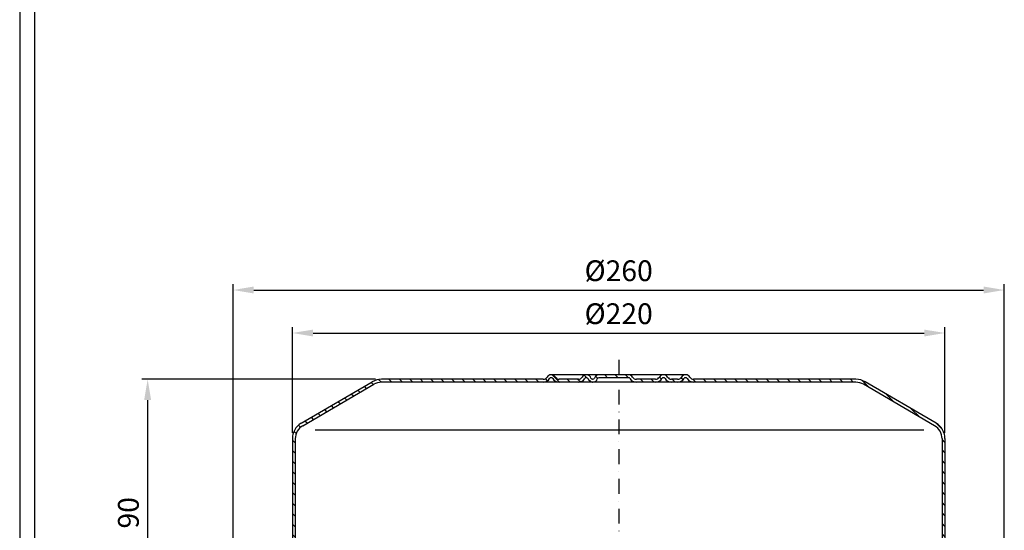
# Model space of a CAD drawing. Extents: x 0 to 3325, y 0 to 4825.
# Drawn here: x 0 to 1660, y 2338 to 3198 of the extents above; entities that cross this region are included whole.
import ezdxf

# ---------------------------------------------------------------- set-up
doc = ezdxf.new("R2010")
doc.units = 0
doc.header["$LTSCALE"] = 50
doc.header["$MEASUREMENT"] = 0
doc.linetypes.add('STRICHPUNKT', pattern=[1, 0.5, -0.25, 0, -0.25])
for name, color, linetype in [('BEM', 7, 'Continuous'), ('HILF', 2, 'Continuous'), ('MITTEL', 2, 'STRICHPUNKT'), ('SCHRAFF', 7, 'Continuous'), ('STEMPEL', 3, 'Continuous')]:
    doc.layers.add(name, color=color, linetype=linetype)
doc.styles.get("Standard").update_dxf_attribs({"font": 'simplex.shx', "width": 0.8})
doc.dimstyles.get("Standard").update_dxf_attribs({"dimtxt": 0.18, "dimasz": 0.18, "dimexe": 0.18, "dimexo": 0.0625, "dimgap": 0.09, "dimtad": 0, "dimtih": 1, "dimtoh": 1, "dimdec": 4, "dimzin": 0, "dimdsep": 46, "dimtxsty": 'Standard', "dimcen": 0.09, "dimadec": 0, "dimazin": 0, "dimtfac": 1, "dimtdec": 4, "dimtofl": 0, "dimtmove": 0, "dimatfit": 3, "dimfxl": 0, "dimtolj": 1, "dimtzin": 0, "dimarcsym": 0})

# ---------------------------------------------------------------- blocks, each defined once
blk = doc.blocks.new('*X18')
at = {"layer": 'SCHRAFF', "color": 0}
for p, q in [((235.09, 507.33), (236.09, 508.33)), ((238.63, 507.33), (239.63, 508.33)), ((242.16, 507.33), (243.16, 508.33)), ((245.54, 507.17), (246.25, 507.88)), ((249.23, 507.33), (250.08, 508.18)), ((258.34, 505.83), (260.81, 508.3)), ((154.01, 504.03), (156.48, 506.49)), ((159.34, 505.83), (160.34, 506.83)), ((162.88, 505.83), (163.88, 506.83)), ((166.42, 505.83), (167.42, 506.83)), ((169.95, 505.83), (170.95, 506.83)), ((173.49, 505.83), (174.49, 506.83)), ((177.02, 505.83), (178.02, 506.83)), ((180.56, 505.83), (181.56, 506.83)), ((184.09, 505.83), (185.09, 506.83)), ((187.63, 505.83), (188.63, 506.83)), ((191.16, 505.83), (192.16, 506.83)), ((194.7, 505.83), (195.7, 506.83)), ((198.23, 505.83), (199.23, 506.83)), ((201.77, 505.83), (202.77, 506.83)), ((205.31, 505.83), (206.31, 506.83)), ((208.84, 505.83), (209.84, 506.83)), ((212.38, 505.83), (213.39, 506.84)), ((216.73, 506.64), (217.44, 507.35)), ((219.45, 505.83), (220.45, 506.83)), ((224.01, 506.85), (224.73, 507.58)), ((226.52, 505.83), (227.52, 506.83)), ((230.05, 505.83), (231.05, 506.83)), ((247.83, 505.92), (248.7, 506.8)), ((251.36, 505.92), (252.27, 506.83)), ((254.8, 505.83), (255.8, 506.83)), ((262.38, 506.33), (263.1, 507.05)), ((265.41, 505.83), (266.41, 506.83)), ((268.95, 505.83), (269.95, 506.83)), ((272.48, 505.83), (273.48, 506.83)), ((276.02, 505.83), (277.02, 506.83)), ((279.55, 505.83), (280.55, 506.83)), ((283.09, 505.83), (284.09, 506.83)), ((286.62, 505.83), (287.62, 506.83)), ((290.16, 505.83), (291.16, 506.83)), ((293.69, 505.83), (294.69, 506.83)), ((297.23, 505.83), (298.23, 506.83)), ((300.77, 505.83), (301.77, 506.83)), ((304.3, 505.83), (305.3, 506.83)), ((307.84, 505.83), (308.84, 506.83)), ((311.37, 505.83), (312.37, 506.83)), ((314.91, 505.83), (315.91, 506.83)), ((318.44, 505.83), (319.37, 506.75)), ((321.17, 505.02), (321.91, 505.75)), ((145.53, 499.08), (148.31, 501.86)), ((323.41, 503.72), (324.14, 504.45)), ((325.64, 502.42), (326.37, 503.15)), ((327.87, 501.11), (328.6, 501.85)), ((330.11, 499.81), (330.84, 500.54)), ((332.34, 498.51), (333.07, 499.24)), ((334.57, 497.21), (335.3, 497.94)), ((137.04, 494.13), (139.82, 496.91)), ((336.8, 495.9), (337.54, 496.64)), ((339.04, 494.6), (339.77, 495.33)), ((129.31, 489.94), (131.33, 491.96)), ((341.27, 493.3), (342, 494.03)), ((343.5, 492), (344.24, 492.73)), ((345.68, 490.64), (346.39, 491.35)), ((347.13, 488.56), (347.9, 489.32)), ((128.44, 485.53), (129.44, 486.53)), ((347.44, 485.33), (348.44, 486.33)), ((128.44, 482), (129.44, 483)), ((347.44, 481.79), (348.44, 482.79)), ((128.44, 478.46), (129.44, 479.46)), ((347.44, 478.26), (348.44, 479.26)), ((128.44, 474.93), (129.44, 475.93)), ((347.44, 474.72), (348.44, 475.72)), ((128.44, 471.39), (129.44, 472.39)), ((347.44, 471.19), (348.44, 472.19)), ((128.44, 467.85), (129.44, 468.85)), ((347.44, 467.65), (348.44, 468.65)), ((128.44, 464.32), (129.44, 465.32)), ((347.44, 464.12), (348.44, 465.12)), ((128.44, 460.78), (129.44, 461.78)), ((347.44, 460.58), (348.44, 461.58)), ((128.44, 457.25), (129.44, 458.25)), ((347.44, 457.05), (348.44, 458.05)), ((128.44, 453.71), (129.44, 454.71)), ((347.44, 453.51), (348.44, 454.51)), ((128.44, 450.18), (129.44, 451.18)), ((347.44, 449.97), (348.44, 450.97)), ((128.44, 446.64), (129.44, 447.64)), ((347.44, 446.44), (348.44, 447.44)), ((128.44, 443.11), (129.44, 444.11)), ((347.44, 442.9), (348.44, 443.9)), ((128.44, 439.57), (129.44, 440.57)), ((347.44, 439.37), (348.44, 440.37)), ((128.44, 436.03), (129.44, 437.03)), ((347.44, 435.83), (348.44, 436.83)), ((128.44, 432.5), (129.44, 433.5)), ((347.44, 432.3), (348.44, 433.3)), ((128.44, 428.96), (129.44, 429.96)), ((347.44, 428.76), (348.44, 429.76)), ((128.44, 425.43), (129.44, 426.43)), ((347.44, 425.23), (348.44, 426.23)), ((128.33, 421.78), (129.44, 422.89)), ((347.54, 421.78), (348.45, 422.69)), ((348.59, 419.3), (349.31, 420.02)), ((350.45, 417.63), (351.19, 418.36)), ((109.23, 416.83), (110.23, 417.83)), ((112.77, 416.83), (113.77, 417.83)), ((116.31, 416.83), (117.31, 417.83)), ((119.84, 416.83), (120.84, 417.83)), ((123.38, 416.83), (124.49, 417.94)), ((353.19, 416.83), (354.19, 417.83)), ((364.44, 417.48), (364.79, 417.83)), ((367.33, 416.83), (368.33, 417.83))]:
    blk.add_line(p, q, dxfattribs=at)
blk = doc.blocks.new('*D25')
at = {"layer": 'BEM', "color": 0, "linetype": 'ByBlock', "lineweight": -2, "transparency": 16777216}
for p, q in [((599.6, 2592), (205.7, 2592)), ((215.7, 2557), (215.7, 2177)), ((349.6, 2142), (205.7, 2142))]:
    blk.add_line(p, q, dxfattribs=at)
at = {"layer": 'BEM', "color": 0, "transparency": 16777216}
for points in [[(209.8, 2557), (221.5, 2557), (215.7, 2592)], [(209.8, 2177), (221.5, 2177), (215.7, 2142)]]:
    blk.add_solid(points, dxfattribs=at)
at = {"layer": 'Defpoints', "color": 0, "transparency": 16777216}
for p in [(609.6, 2592), (215.7, 2142), (359.6, 2142)]:
    blk.add_point(p, dxfattribs=at)
at = {"layer": 'BEM', "color": 1, "transparency": 16777216, "insert": (183.2, 2367), "char_height": 35, "attachment_point": 5, "rotation": 90}
blk.add_mtext('\\A1;90', dxfattribs=at)
blk = doc.blocks.new('*D27')
at = {"layer": 'BEM', "color": 0, "linetype": 'ByBlock', "lineweight": -2, "transparency": 16777216}
for p, q in [((459.6, 2502), (459.6, 2679.9)), ((1559.6, 2502), (1559.6, 2679.9)), ((494.6, 2669.9), (1524.6, 2669.9))]:
    blk.add_line(p, q, dxfattribs=at)
at = {"layer": 'BEM', "color": 0, "transparency": 16777216}
for points in [[(494.6, 2675.7), (494.6, 2664.1), (459.6, 2669.9)], [(1524.6, 2675.7), (1524.6, 2664.1), (1559.6, 2669.9)]]:
    blk.add_solid(points, dxfattribs=at)
at = {"layer": 'Defpoints', "color": 0, "transparency": 16777216}
for p in [(1559.6, 2669.9), (459.6, 2492), (1559.6, 2492)]:
    blk.add_point(p, dxfattribs=at)
at = {"layer": 'BEM', "color": 1, "transparency": 16777216, "insert": (1009.6, 2702.4), "char_height": 35, "attachment_point": 5}
blk.add_mtext('\\A1;%%C220', dxfattribs=at)
blk = doc.blocks.new('*D28')
at = {"layer": 'BEM', "color": 0, "linetype": 'ByBlock', "lineweight": -2, "transparency": 16777216}
for p, q in [((359.6, 2157), (359.6, 2752.3)), ((394.6, 2742.3), (1624.6, 2742.3)), ((1659.6, 2157), (1659.6, 2752.3))]:
    blk.add_line(p, q, dxfattribs=at)
at = {"layer": 'BEM', "color": 0, "transparency": 16777216}
for points in [[(394.6, 2748.2), (394.6, 2736.5), (359.6, 2742.3)], [(1624.6, 2748.2), (1624.6, 2736.5), (1659.6, 2742.3)]]:
    blk.add_solid(points, dxfattribs=at)
at = {"layer": 'Defpoints', "color": 0, "transparency": 16777216}
for p in [(1659.6, 2742.3), (359.6, 2147), (1659.6, 2147)]:
    blk.add_point(p, dxfattribs=at)
at = {"layer": 'BEM', "color": 1, "transparency": 16777216, "insert": (1009.6, 2774.8), "char_height": 35, "attachment_point": 5}
blk.add_mtext('\\A1;%%C260', dxfattribs=at)

msp = doc.modelspace()

# ---------------------------------------------------------------- linework, layer by layer
at = {"layer": 'HILF'}
for p, q in [((0, 4825), (0, 0)), ((497.966, 2506.974), (1523.729, 2506.974))]:
    msp.add_line(p, q, dxfattribs=at)
at = {"layer": 'MITTEL'}
msp.add_line((1009.598, 2624.474), (1009.598, 1830.84), dxfattribs=at)
at = {"layer": 'STEMPEL'}
for p, q in [((25, 4800), (25, 25)), ((882.4, 2591.974), (609.598, 2591.974)), ((1122.915, 2599.474), (895.39, 2599.474)), ((896.39, 2594.474), (895.39, 2594.474)), ((941.65, 2591.974), (909.381, 2591.974)), ((941.65, 2591.974), (909.381, 2591.974)), ((955.64, 2594.474), (954.64, 2594.474)), ((966.267, 2591.974), (965.323, 2591.974)), ((1026.39, 2594.474), (975.949, 2594.474)), ((1071.65, 2591.974), (1039.381, 2591.974)), ((1071.65, 2591.974), (1039.381, 2591.974)), ((1085.64, 2594.474), (1084.64, 2594.474)), ((1108.925, 2591.974), (1098.631, 2591.974)), ((1108.925, 2591.974), (1098.631, 2591.974)), ((1122.915, 2594.474), (1121.915, 2594.474)), ((1409.598, 2591.974), (1135.906, 2591.974)), ((474.434, 2517.859), (594.366, 2587.819)), ((477.001, 2513.568), (596.895, 2583.506)), ((1409.598, 2586.974), (609.598, 2586.974)), ((1542.194, 2513.568), (1422.3, 2583.506)), ((1544.761, 2517.859), (1424.83, 2587.819)), ((459.598, 2491.974), (459.598, 2171.974)), ((464.598, 2491.974), (464.598, 2171.974)), ((1554.598, 2491.974), (1554.598, 2171.974)), ((1559.598, 2491.974), (1559.598, 2171.974))]:
    msp.add_line(p, q, dxfattribs=at)
for centre, radius, start, end in [((609.598, 2561.974), 30, 90, 90), ((609.598, 2561.974), 30, 90, 120.512874), ((882.4, 2599.474), 7.5, 270, 330), ((882.4, 2599.474), 12.5, 270, 330), ((895.39, 2591.974), 7.5, 90, 150), ((895.39, 2591.974), 2.5, 90, 150), ((896.39, 2591.974), 7.5, 30, 90), ((896.39, 2591.974), 2.5, 30, 90), ((909.381, 2599.474), 12.5, 210, 270), ((909.381, 2599.474), 7.5, 210, 270), ((941.65, 2599.474), 7.5, 270, 330), ((941.65, 2599.474), 12.5, 270, 330), ((954.64, 2591.974), 7.5, 90, 150), ((954.64, 2591.974), 2.5, 90, 150), ((955.64, 2591.974), 7.5, 14.477512, 90), ((955.64, 2591.974), 2.5, 14.477512, 90), ((965.323, 2594.474), 7.5, 194.477512, 270), ((965.323, 2594.474), 2.5, 194.477512, 270), ((966.267, 2594.474), 2.5, 270, 345.522488), ((966.267, 2594.474), 7.5, 270, 345.522488), ((975.949, 2591.974), 7.5, 90, 165.522488), ((975.949, 2591.974), 2.5, 90, 165.522488), ((1026.39, 2591.974), 7.5, 30, 90), ((1026.39, 2591.974), 2.5, 30, 90), ((1039.381, 2599.474), 12.5, 210, 270), ((1039.381, 2599.474), 7.5, 210, 270), ((1071.65, 2599.474), 7.5, 270, 330), ((1071.65, 2599.474), 12.5, 270, 330), ((1084.64, 2591.974), 7.5, 90, 150), ((1084.64, 2591.974), 2.5, 90, 150), ((1085.64, 2591.974), 7.5, 30, 90), ((1085.64, 2591.974), 2.5, 30, 90), ((1098.631, 2599.474), 12.5, 210, 270), ((1098.631, 2599.474), 7.5, 210, 270), ((1108.925, 2599.474), 7.5, 270, 330), ((1108.925, 2599.474), 12.5, 270, 330), ((1121.915, 2591.974), 7.5, 90, 150), ((1121.915, 2591.974), 2.5, 90, 150), ((1122.915, 2591.974), 7.5, 30, 90), ((1122.915, 2591.974), 2.5, 30, 90), ((1135.906, 2599.474), 12.5, 210, 270), ((1135.906, 2599.474), 7.5, 210, 270), ((1409.598, 2561.974), 30, 90, 90), ((1409.598, 2561.974), 30, 59.487126, 90), ((609.598, 2561.974), 25, 90, 120.53735), ((1409.598, 2561.974), 25, 59.46265, 90), ((489.598, 2491.974), 30, 120.256416, 180), ((489.598, 2491.974), 25, 120.256416, 180), ((462.042, 2539.573), 25, 300.067046, 300.256437), ((1529.598, 2491.974), 25, 0, 59.743584), ((1557.153, 2539.573), 25, 239.743563, 239.932954), ((1529.598, 2491.974), 30, 0, 59.743584)]:
    msp.add_arc(centre, radius, start, end, dxfattribs=at)

# ---------------------------------------------------------------- block references
at = {"layer": 'SCHRAFF', "linetype": 'Continuous', "xscale": -5, "yscale": 5, "zscale": 5}
msp.add_blockref('*X18', (2201.815, 57.842), dxfattribs=at)

# ---------------------------------------------------------------- dimensions: what is measured, and where the dimension line sits
at = {"layer": 'BEM'}
for base, p1, p2, picture, middle in [((1659.598, 2742.332), (359.598, 2146.974), (1659.598, 2146.974), '*D28', (1009.598, 2774.832)), ((1559.598, 2669.897), (459.598, 2491.974), (1559.598, 2491.974), '*D27', (1009.598, 2702.397))]:
    dim = msp.add_linear_dim(base=base, p1=p1, p2=p2, text='%%C<>', dimstyle='Standard', override={"dimscale": 10, "dimtxt": 3.5, "dimasz": 3.5, "dimexe": 1, "dimexo": 1, "dimgap": 1.5, "dimtad": 1, "dimtih": 0, "dimtoh": 0, "dimdec": 2, "dimlfac": 0.2, "dimzin": 8, "dimcen": 1.5, "dimclrt": 1, "dimadec": 2, "dimazin": 2, "dimtfac": 0.514286, "dimtdec": 2, "dimtofl": 1, "dimtzin": 8, "dimarcsym": 1}, dxfattribs=at)
    dim.commit()
    dim.dimension.update_dxf_attribs({"geometry": picture, "text_midpoint": middle})
dim = msp.add_linear_dim(base=(215.651, 2141.974), p1=(609.598, 2591.974), p2=(359.598, 2141.974), angle=90, dimstyle='Standard', override={"dimscale": 10, "dimtxt": 3.5, "dimasz": 3.5, "dimexe": 1, "dimexo": 1, "dimgap": 1.5, "dimtad": 1, "dimtih": 0, "dimtoh": 0, "dimdec": 2, "dimlfac": 0.2, "dimzin": 8, "dimcen": 1.5, "dimclrt": 1, "dimadec": 2, "dimazin": 2, "dimtfac": 0.514286, "dimtdec": 2, "dimtofl": 1, "dimtzin": 8, "dimarcsym": 1}, dxfattribs=at)
dim.commit()
dim.dimension.update_dxf_attribs({"geometry": '*D25', "text_midpoint": (183.151, 2366.974)})

doc.saveas('drawing.dxf')
